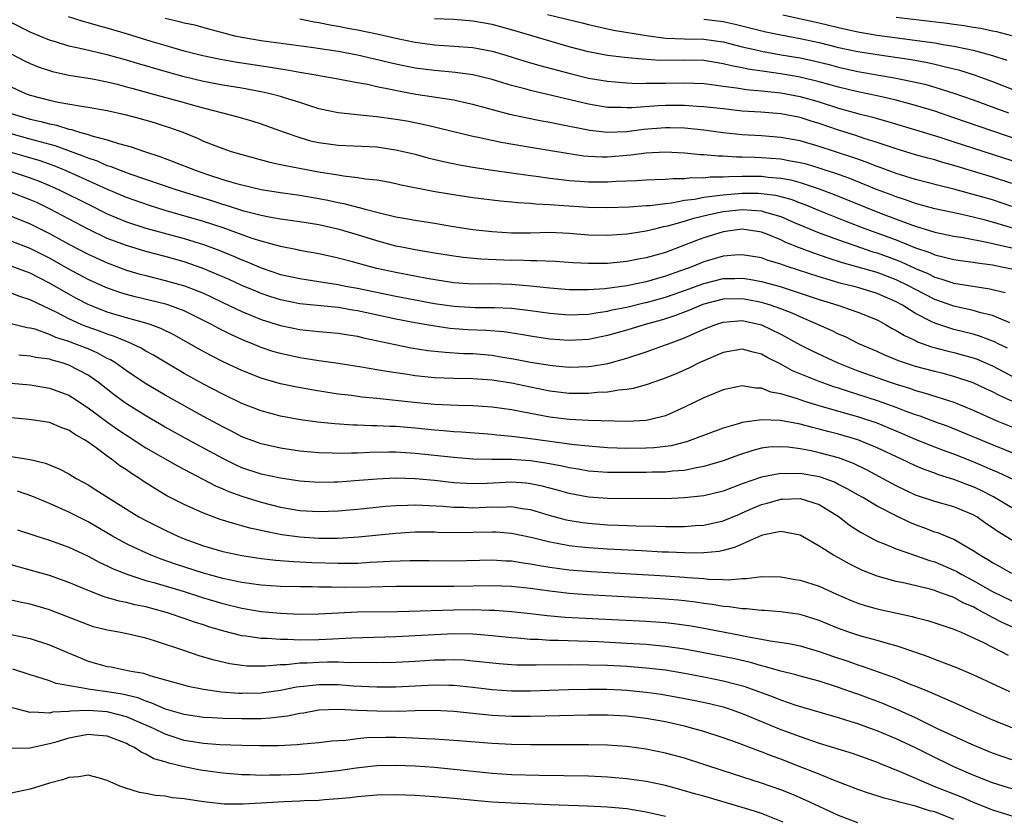
# Model space of a CAD drawing. Units: inches. Extents: x 2646000 to 2649000, y 1500753 to 1503000.
# Drawn here: x 2646416 to 2646518, y 1502496 to 1502579 of the extents above; entities that cross this region are included whole.
import ezdxf

# ---------------------------------------------------------------- set-up
doc = ezdxf.new("R2010")
doc.units = ezdxf.units.IN
doc.header["$MEASUREMENT"] = 0
doc.layers.add('LD26461500_2ft', color=71, linetype='Continuous')

msp = doc.modelspace()

# ---------------------------------------------------------------- linework, layer by layer
at = {"layer": 'LD26461500_2ft'}
for points, elevation in [([(2646519, 1502559.28), (2646517, 1502559.95), (2646515, 1502560.53), (2646514.62, 1502560.62), (2646513, 1502561.07), (2646511.44, 1502561.44), (2646509, 1502562.09), (2646507.43, 1502562.57), (2646507, 1502562.71), (2646505.33, 1502563.33), (2646505, 1502563.44), (2646503.88, 1502563.88), (2646503, 1502564.18), (2646502.4, 1502564.4), (2646499, 1502565.5), (2646497, 1502566.09), (2646495, 1502566.46), (2646493, 1502566.62), (2646491, 1502566.74), (2646489, 1502566.94), (2646487, 1502567.21), (2646485, 1502567.41), (2646483.45, 1502567.45), (2646483, 1502567.45), (2646480.73, 1502567.27), (2646479, 1502567.04), (2646477, 1502566.96), (2646475.16, 1502567.16), (2646471.82, 1502567.82), (2646471, 1502568.01), (2646470.15, 1502568.15), (2646468.48, 1502568.48), (2646466.84, 1502568.84), (2646463, 1502569.88), (2646461.89, 1502570.11), (2646461, 1502570.32), (2646457.07, 1502570.93), (2646455.25, 1502571.25), (2646454.61, 1502571.39), (2646453, 1502571.71), (2646452.06, 1502571.94), (2646451, 1502572.14), (2646450.26, 1502572.26), (2646449, 1502572.51), (2646447.19, 1502572.81), (2646446.88, 1502572.88), (2646445, 1502573.19), (2646443.48, 1502573.48), (2646443, 1502573.54), (2646441.76, 1502573.76), (2646438.28, 1502574.28), (2646436.58, 1502574.58), (2646434.93, 1502574.93), (2646433, 1502575.44), (2646431, 1502576.01), (2646429.56, 1502576.44), (2646427, 1502577.23), (2646425, 1502577.83), (2646424.07, 1502578.07), (2646423, 1502578.38), (2646422.5, 1502578.5), (2646420.98, 1502578.98)], 8990), ([(2646519, 1502561.66), (2646517, 1502562.31), (2646513, 1502563.54), (2646511.85, 1502563.85), (2646511, 1502564.11), (2646510.29, 1502564.29), (2646509, 1502564.66), (2646507, 1502565.26), (2646505, 1502565.92), (2646503.65, 1502566.35), (2646502.68, 1502566.68), (2646501, 1502567.21), (2646499, 1502567.89), (2646498.14, 1502568.14), (2646497, 1502568.52), (2646495, 1502568.92), (2646492.91, 1502569.09), (2646491, 1502569.2), (2646489, 1502569.41), (2646487, 1502569.65), (2646486.32, 1502569.68), (2646485, 1502569.79), (2646483, 1502569.77), (2646482.26, 1502569.74), (2646479.52, 1502569.52), (2646479, 1502569.52), (2646478.45, 1502569.55), (2646477, 1502569.58), (2646475, 1502569.91), (2646469, 1502571.34), (2646468.52, 1502571.48), (2646467, 1502571.87), (2646466.12, 1502572.12), (2646465, 1502572.47), (2646463, 1502572.96), (2646461.2, 1502573.2), (2646459, 1502573.4), (2646457, 1502573.67), (2646455, 1502574.06), (2646451, 1502575.02), (2646449, 1502575.38), (2646446.2, 1502575.79), (2646441, 1502576.5), (2646439, 1502576.83), (2646438.24, 1502577), (2646437.25, 1502577.25), (2646435.69, 1502577.69), (2646434.11, 1502578.11), (2646433, 1502578.34), (2646432.49, 1502578.49), (2646431, 1502578.82)], 8988), ([(2646445, 1502578.79), (2646446.49, 1502578.49), (2646447, 1502578.41), (2646448.16, 1502578.16), (2646449, 1502578.02), (2646449.84, 1502577.84), (2646451, 1502577.63), (2646453.18, 1502577.18), (2646455, 1502576.76), (2646457, 1502576.35), (2646459, 1502576.08), (2646461, 1502575.95), (2646463, 1502575.79), (2646465, 1502575.41), (2646466.43, 1502575), (2646468.4, 1502574.4), (2646469.95, 1502573.95), (2646473.1, 1502573.1), (2646475, 1502572.63), (2646477, 1502572.29), (2646477.77, 1502572.23), (2646479, 1502572.12), (2646480.07, 1502572.07), (2646481, 1502572.08), (2646481.89, 1502572.11), (2646483, 1502572.1), (2646485, 1502572.14), (2646487, 1502572.05), (2646488.08, 1502571.92), (2646489, 1502571.78), (2646490.39, 1502571.61), (2646491.43, 1502571.43), (2646493, 1502571.3), (2646495, 1502571.09), (2646497, 1502570.71), (2646499, 1502570.15), (2646501, 1502569.51), (2646503, 1502568.95), (2646504.55, 1502568.55), (2646505, 1502568.41), (2646506.11, 1502568.11), (2646511.52, 1502566.48), (2646513, 1502566.01), (2646519, 1502564.04)], 8986), ([(2646521, 1502565.75), (2646513, 1502568.5), (2646511, 1502569.17), (2646509, 1502569.78), (2646507, 1502570.32), (2646505, 1502570.78), (2646503, 1502571.19), (2646501, 1502571.68), (2646499, 1502572.24), (2646497, 1502572.73), (2646495, 1502573.06), (2646493.3, 1502573.3), (2646491.56, 1502573.56), (2646491, 1502573.69), (2646489.89, 1502573.89), (2646489, 1502574.12), (2646487, 1502574.44), (2646485, 1502574.48), (2646482.47, 1502574.47), (2646480.58, 1502574.58), (2646478.76, 1502574.76), (2646477, 1502574.97), (2646475, 1502575.35), (2646473, 1502575.89), (2646467, 1502577.63), (2646465, 1502578.18), (2646463, 1502578.55), (2646461, 1502578.7), (2646459, 1502578.8)], 8984), ([(2646470.76, 1502579.24), (2646474.36, 1502578.36), (2646475, 1502578.18), (2646477.61, 1502577.61), (2646481.05, 1502577.05), (2646483, 1502576.79), (2646485, 1502576.71), (2646487, 1502576.66), (2646489, 1502576.39), (2646491, 1502575.89), (2646492.45, 1502575.55), (2646493, 1502575.41), (2646495.04, 1502575.04), (2646497, 1502574.72), (2646498.42, 1502574.42), (2646500.03, 1502574.03), (2646501, 1502573.77), (2646503, 1502573.32), (2646507, 1502572.63), (2646507.49, 1502572.51), (2646509, 1502572.21), (2646509.98, 1502571.98), (2646511, 1502571.69), (2646513, 1502571.06), (2646515, 1502570.35), (2646518.65, 1502569)], 8982), ([(2646487, 1502578.76), (2646489, 1502578.5), (2646490.24, 1502578.24), (2646493.45, 1502577.45), (2646495, 1502577.12), (2646497, 1502576.75), (2646499, 1502576.32), (2646501, 1502575.82), (2646503, 1502575.38), (2646505, 1502575.06), (2646508.54, 1502574.54), (2646510.24, 1502574.24), (2646511, 1502574.07), (2646512.24, 1502573.76), (2646513.48, 1502573.48), (2646515, 1502573), (2646517, 1502572.27), (2646520.27, 1502571)], 8980), ([(2646495.2, 1502579.2), (2646499, 1502578.37), (2646501, 1502577.88), (2646503, 1502577.43), (2646505, 1502577.1), (2646511, 1502576.28), (2646511.88, 1502576.12), (2646513, 1502575.95), (2646514.35, 1502575.65), (2646515, 1502575.53), (2646516.99, 1502574.99), (2646518.48, 1502574.48)], 8978), ([(2646519.02, 1502577.02), (2646517.44, 1502577.44), (2646517, 1502577.52), (2646515.79, 1502577.79), (2646515, 1502577.9), (2646514.07, 1502578.07), (2646513, 1502578.2), (2646512.3, 1502578.3), (2646507, 1502578.91)], 8976), ([(2646521, 1502556.47), (2646517, 1502557.64), (2646516.12, 1502557.88), (2646515, 1502558.16), (2646513.49, 1502558.51), (2646511, 1502559.04), (2646509, 1502559.58), (2646507.96, 1502559.96), (2646507, 1502560.26), (2646506.48, 1502560.48), (2646504.95, 1502561.05), (2646502.18, 1502562.18), (2646501, 1502562.59), (2646499, 1502563.26), (2646497.66, 1502563.66), (2646497, 1502563.82), (2646496.01, 1502563.99), (2646495, 1502564.19), (2646493, 1502564.34), (2646492.35, 1502564.35), (2646491, 1502564.41), (2646490.4, 1502564.39), (2646489, 1502564.49), (2646488.49, 1502564.49), (2646487, 1502564.63), (2646486.64, 1502564.64), (2646485, 1502564.81), (2646483, 1502564.91), (2646481, 1502564.81), (2646479.4, 1502564.6), (2646477, 1502564.41), (2646476.41, 1502564.41), (2646475, 1502564.47), (2646474.52, 1502564.52), (2646472.78, 1502564.78), (2646469, 1502565.39), (2646465.92, 1502565.92), (2646463.56, 1502566.44), (2646463, 1502566.54), (2646459.43, 1502567.43), (2646459, 1502567.52), (2646457.81, 1502567.81), (2646456.13, 1502568.13), (2646455, 1502568.33), (2646453, 1502568.61), (2646452.63, 1502568.63), (2646449, 1502569), (2646447, 1502569.44), (2646446.37, 1502569.63), (2646445, 1502570.08), (2646443.43, 1502570.57), (2646443, 1502570.72), (2646441.94, 1502571), (2646441, 1502571.2), (2646439, 1502571.57), (2646437, 1502571.9), (2646435, 1502572.28), (2646433, 1502572.75), (2646431, 1502573.3), (2646428.15, 1502574.15), (2646427, 1502574.5), (2646425, 1502575.05), (2646422.33, 1502575.67), (2646421, 1502575.95), (2646419.61, 1502576.39), (2646419, 1502576.56), (2646417, 1502577.41), (2646415, 1502578.39)], 8992), ([(2646415, 1502575.13), (2646416.41, 1502574.41), (2646417, 1502574.13), (2646417.8, 1502573.8), (2646419, 1502573.4), (2646419.31, 1502573.31), (2646421, 1502572.94), (2646423.47, 1502572.53), (2646425, 1502572.23), (2646426.01, 1502571.99), (2646427, 1502571.73), (2646427.56, 1502571.56), (2646429.66, 1502571), (2646433, 1502570.08), (2646434.3, 1502569.7), (2646438.58, 1502568.58), (2646440.13, 1502568.13), (2646441, 1502567.87), (2646441.64, 1502567.64), (2646443.4, 1502567), (2646445, 1502566.44), (2646446.11, 1502566.11), (2646447, 1502565.91), (2646448.25, 1502565.75), (2646449, 1502565.64), (2646453, 1502565.46), (2646455, 1502565.18), (2646457, 1502564.7), (2646458.33, 1502564.33), (2646459.94, 1502563.94), (2646461.59, 1502563.59), (2646463, 1502563.35), (2646465.05, 1502563.05), (2646469, 1502562.48), (2646469.59, 1502562.41), (2646471, 1502562.22), (2646471.88, 1502562.12), (2646473, 1502561.98), (2646474.1, 1502561.9), (2646475, 1502561.82), (2646477, 1502561.83), (2646477.9, 1502561.89), (2646480.02, 1502561.98), (2646481, 1502562.05), (2646481.91, 1502562.09), (2646483, 1502562.1), (2646483.82, 1502562.18), (2646485, 1502562.17), (2646485.73, 1502562.27), (2646487, 1502562.25), (2646487.66, 1502562.34), (2646489, 1502562.34), (2646489.6, 1502562.4), (2646491, 1502562.42), (2646493, 1502562.41), (2646493.68, 1502562.32), (2646495, 1502562.21), (2646496.03, 1502562.03), (2646497, 1502561.76), (2646499, 1502561.11), (2646500.53, 1502560.53), (2646505.44, 1502558.56), (2646508.68, 1502557.32), (2646509, 1502557.21), (2646511, 1502556.61), (2646513, 1502556.19), (2646513.96, 1502556.04), (2646516.43, 1502555.57), (2646519, 1502554.98)], 8994), ([(2646415, 1502571.72), (2646416.57, 1502571), (2646417, 1502570.84), (2646419, 1502570.32), (2646419.88, 1502570.12), (2646422.31, 1502569.69), (2646423, 1502569.59), (2646425, 1502569.25), (2646426.84, 1502568.84), (2646428.41, 1502568.41), (2646429.96, 1502567.96), (2646431, 1502567.64), (2646431.48, 1502567.48), (2646432.85, 1502567), (2646434.37, 1502566.37), (2646435, 1502566.08), (2646437, 1502565.29), (2646437.89, 1502565), (2646439, 1502564.67), (2646441.88, 1502563.88), (2646443, 1502563.65), (2646443.52, 1502563.52), (2646447.17, 1502562.83), (2646449, 1502562.55), (2646449.55, 1502562.45), (2646451, 1502562.3), (2646451.84, 1502562.16), (2646453, 1502562.05), (2646454.18, 1502561.82), (2646455, 1502561.67), (2646455.54, 1502561.54), (2646458.88, 1502560.88), (2646460.58, 1502560.58), (2646463, 1502560.22), (2646465.86, 1502559.86), (2646467, 1502559.76), (2646467.67, 1502559.67), (2646469, 1502559.61), (2646469.54, 1502559.54), (2646471, 1502559.49), (2646471.44, 1502559.44), (2646475, 1502559.2), (2646477, 1502559.16), (2646479.25, 1502559.25), (2646481, 1502559.38), (2646481.39, 1502559.39), (2646483, 1502559.6), (2646483.66, 1502559.66), (2646485, 1502559.92), (2646486.04, 1502560.04), (2646487, 1502560.24), (2646488.4, 1502560.4), (2646489, 1502560.5), (2646491, 1502560.67), (2646492.66, 1502560.66), (2646493, 1502560.64), (2646494.45, 1502560.45), (2646496.03, 1502560.03), (2646497, 1502559.66), (2646497.49, 1502559.49), (2646499, 1502558.86), (2646501.76, 1502557.76), (2646503.73, 1502557), (2646507, 1502555.79), (2646509, 1502554.98), (2646510.48, 1502554.48), (2646511, 1502554.25), (2646512.01, 1502553.99), (2646513, 1502553.77), (2646513.66, 1502553.66), (2646515, 1502553.49), (2646515.41, 1502553.41), (2646517, 1502553.19), (2646517.99, 1502553), (2646519, 1502552.79)], 8996), ([(2646415, 1502568.94), (2646417, 1502568.34), (2646418.1, 1502568.1), (2646419, 1502567.85), (2646419.72, 1502567.72), (2646421, 1502567.31), (2646421.27, 1502567.27), (2646422.12, 1502567), (2646423, 1502566.75), (2646423.38, 1502566.62), (2646425, 1502566.2), (2646426.17, 1502565.83), (2646427.49, 1502565.49), (2646428.86, 1502565), (2646430.47, 1502564.47), (2646431.93, 1502563.93), (2646434.23, 1502563), (2646435.4, 1502562.6), (2646437, 1502562.09), (2646438.3, 1502561.7), (2646439, 1502561.51), (2646441, 1502561.03), (2646443, 1502560.72), (2646445, 1502560.44), (2646447, 1502560.09), (2646447.92, 1502559.92), (2646449, 1502559.68), (2646449.58, 1502559.58), (2646451, 1502559.21), (2646451.18, 1502559.18), (2646451.8, 1502559), (2646453.43, 1502558.57), (2646455, 1502558.21), (2646456.04, 1502558.04), (2646457, 1502557.85), (2646459, 1502557.54), (2646460.76, 1502557.24), (2646463, 1502556.89), (2646465, 1502556.67), (2646467, 1502556.54), (2646469, 1502556.54), (2646471, 1502556.6), (2646473, 1502556.51), (2646475, 1502556.34), (2646477, 1502556.28), (2646479, 1502556.42), (2646479.49, 1502556.51), (2646481, 1502556.74), (2646482.03, 1502557), (2646482.82, 1502557.18), (2646483.27, 1502557.27), (2646485, 1502557.75), (2646485.95, 1502558.05), (2646487.56, 1502558.44), (2646489, 1502558.74), (2646491, 1502558.97), (2646493, 1502558.82), (2646493.27, 1502558.73), (2646495, 1502558.22), (2646496.39, 1502557.61), (2646499, 1502556.53), (2646501, 1502555.79), (2646503.27, 1502555), (2646504.57, 1502554.57), (2646505, 1502554.45), (2646507, 1502553.73), (2646507.52, 1502553.52), (2646509, 1502552.83), (2646510.29, 1502552.29), (2646511, 1502551.92), (2646511.73, 1502551.73), (2646513, 1502551.31), (2646516.71, 1502550.71), (2646518.33, 1502550.33)], 8998), ([(2646518.82, 1502547.18), (2646517, 1502547.92), (2646515.78, 1502548.22), (2646515, 1502548.45), (2646513, 1502548.89), (2646511, 1502549.59), (2646509, 1502550.63), (2646508.34, 1502551), (2646507, 1502551.66), (2646505, 1502552.4), (2646501.43, 1502553.43), (2646499.91, 1502553.91), (2646498.42, 1502554.42), (2646496.96, 1502554.96), (2646495.54, 1502555.54), (2646495, 1502555.8), (2646493.65, 1502556.35), (2646493, 1502556.59), (2646491, 1502556.92), (2646489, 1502556.65), (2646487, 1502556.03), (2646486.25, 1502555.75), (2646485, 1502555.25), (2646483, 1502554.5), (2646481, 1502553.92), (2646480.22, 1502553.78), (2646479, 1502553.54), (2646477, 1502553.36), (2646475, 1502553.33), (2646473.41, 1502553.41), (2646471.54, 1502553.54), (2646469.63, 1502553.63), (2646469, 1502553.62), (2646467.68, 1502553.68), (2646467, 1502553.67), (2646463.81, 1502553.81), (2646461.98, 1502553.98), (2646461, 1502554.11), (2646459, 1502554.42), (2646457, 1502554.76), (2646455.77, 1502555), (2646455, 1502555.16), (2646453, 1502555.7), (2646451, 1502556.33), (2646449, 1502556.92), (2646448.65, 1502557), (2646447, 1502557.36), (2646445, 1502557.69), (2646443, 1502557.97), (2646441.83, 1502558.17), (2646441, 1502558.34), (2646439.2, 1502558.8), (2646437.38, 1502559.38), (2646437, 1502559.49), (2646435.86, 1502559.86), (2646432.15, 1502561), (2646427.37, 1502562.63), (2646426.37, 1502563), (2646425.4, 1502563.4), (2646425, 1502563.51), (2646423.97, 1502563.97), (2646423, 1502564.28), (2646422.5, 1502564.5), (2646419.58, 1502565.58), (2646418.02, 1502565.98), (2646417, 1502566.28), (2646415, 1502566.81)], 9000), ([(2646518.55, 1502544.55), (2646517.6, 1502545), (2646517.21, 1502545.21), (2646515.77, 1502545.77), (2646515, 1502545.99), (2646513, 1502546.49), (2646511, 1502547.13), (2646510.71, 1502547.29), (2646509, 1502548.15), (2646507.64, 1502549), (2646507, 1502549.35), (2646505, 1502550.22), (2646503, 1502550.85), (2646502.45, 1502551), (2646501.28, 1502551.28), (2646499, 1502551.95), (2646495.77, 1502553), (2646495.19, 1502553.19), (2646495, 1502553.27), (2646493.67, 1502553.66), (2646493, 1502553.92), (2646491, 1502554.26), (2646490.22, 1502554.22), (2646489, 1502554.09), (2646487, 1502553.51), (2646485.75, 1502553), (2646483, 1502552.01), (2646482.2, 1502551.8), (2646481, 1502551.44), (2646479, 1502551.03), (2646476.72, 1502550.72), (2646475, 1502550.61), (2646474.6, 1502550.6), (2646473, 1502550.62), (2646471, 1502550.78), (2646469, 1502551), (2646467, 1502551.17), (2646464.78, 1502551.22), (2646463, 1502551.2), (2646461, 1502551.34), (2646458.21, 1502551.79), (2646455, 1502552.4), (2646453, 1502552.84), (2646452.34, 1502553), (2646450.47, 1502553.53), (2646449, 1502553.91), (2646448.1, 1502554.1), (2646447, 1502554.34), (2646445, 1502554.7), (2646444.76, 1502554.76), (2646443, 1502555.11), (2646441, 1502555.65), (2646440.04, 1502555.96), (2646437.04, 1502557.04), (2646435, 1502557.72), (2646431, 1502558.87), (2646429.37, 1502559.37), (2646427, 1502560.19), (2646424.94, 1502561.06), (2646420.64, 1502563), (2646419.49, 1502563.49), (2646418.02, 1502564.02), (2646416.48, 1502564.48), (2646415, 1502564.88)], 9002), ([(2646415, 1502562.92), (2646417, 1502562.26), (2646417.91, 1502561.91), (2646419, 1502561.45), (2646419.99, 1502561), (2646423, 1502559.5), (2646425, 1502558.52), (2646427, 1502557.69), (2646429, 1502557.02), (2646433, 1502555.93), (2646435, 1502555.31), (2646436.68, 1502554.68), (2646438.11, 1502554.11), (2646439, 1502553.72), (2646439.53, 1502553.53), (2646441, 1502552.9), (2646443, 1502552.21), (2646445, 1502551.77), (2646447, 1502551.47), (2646449, 1502551.16), (2646449.76, 1502551), (2646451, 1502550.77), (2646455, 1502549.96), (2646459, 1502549.2), (2646461, 1502548.89), (2646463.24, 1502548.76), (2646465, 1502548.78), (2646465.24, 1502548.76), (2646467, 1502548.7), (2646469, 1502548.46), (2646471, 1502548.17), (2646473, 1502548), (2646473.95, 1502548.05), (2646475, 1502548.08), (2646475.77, 1502548.23), (2646477, 1502548.39), (2646477.49, 1502548.51), (2646479, 1502548.82), (2646480.76, 1502549.24), (2646481, 1502549.28), (2646483, 1502549.83), (2646485, 1502550.53), (2646487, 1502551.28), (2646489, 1502551.77), (2646490.22, 1502551.78), (2646491, 1502551.82), (2646491.72, 1502551.72), (2646493, 1502551.47), (2646494.94, 1502550.94), (2646497.96, 1502549.96), (2646499, 1502549.59), (2646500.94, 1502549), (2646503, 1502548.3), (2646505, 1502547.47), (2646505.89, 1502547), (2646506.59, 1502546.59), (2646507, 1502546.38), (2646507.84, 1502545.84), (2646509, 1502545.32), (2646509.21, 1502545.21), (2646510.67, 1502544.67), (2646512.25, 1502544.25), (2646513, 1502544.08), (2646513.86, 1502543.86), (2646515, 1502543.54), (2646515.4, 1502543.4), (2646517, 1502542.7), (2646521, 1502540.6)], 9004), ([(2646519, 1502539.03), (2646517.65, 1502539.65), (2646517, 1502540.01), (2646516.31, 1502540.31), (2646515, 1502540.95), (2646513, 1502541.61), (2646511.89, 1502541.89), (2646511, 1502542.1), (2646509, 1502542.65), (2646507.24, 1502543.24), (2646507, 1502543.34), (2646505.81, 1502543.81), (2646505, 1502544.18), (2646503.12, 1502545), (2646501.71, 1502545.71), (2646501, 1502546.01), (2646500.34, 1502546.34), (2646497, 1502547.79), (2646496.17, 1502548.17), (2646495, 1502548.62), (2646493.93, 1502549), (2646493.23, 1502549.23), (2646493, 1502549.29), (2646491.58, 1502549.58), (2646491, 1502549.67), (2646489, 1502549.62), (2646487, 1502549.1), (2646486.72, 1502549), (2646485.51, 1502548.49), (2646484.07, 1502547.93), (2646483, 1502547.59), (2646482.55, 1502547.45), (2646480.89, 1502547), (2646479, 1502546.42), (2646477, 1502545.86), (2646475, 1502545.45), (2646473, 1502545.32), (2646471, 1502545.49), (2646469, 1502545.8), (2646467.97, 1502545.97), (2646466.23, 1502546.23), (2646464.38, 1502546.38), (2646462.46, 1502546.46), (2646460.59, 1502546.59), (2646458.85, 1502546.85), (2646457, 1502547.18), (2646455, 1502547.57), (2646451, 1502548.42), (2646450.5, 1502548.5), (2646449, 1502548.76), (2646445, 1502549.16), (2646443, 1502549.56), (2646441.91, 1502549.91), (2646441, 1502550.22), (2646440.45, 1502550.45), (2646439, 1502551.07), (2646437.67, 1502551.67), (2646434.86, 1502552.86), (2646433, 1502553.5), (2646431, 1502554.06), (2646429, 1502554.59), (2646427, 1502555.2), (2646425, 1502555.96), (2646423, 1502556.92), (2646419.05, 1502559), (2646417.67, 1502559.67), (2646417, 1502559.97), (2646415, 1502560.73)], 9006), ([(2646415, 1502558.27), (2646417, 1502557.48), (2646419, 1502556.45), (2646421, 1502555.36), (2646423, 1502554.31), (2646425, 1502553.4), (2646427, 1502552.66), (2646428.28, 1502552.28), (2646429, 1502552.09), (2646431, 1502551.59), (2646433.03, 1502551.03), (2646435, 1502550.25), (2646435.86, 1502549.86), (2646437, 1502549.29), (2646439, 1502548.34), (2646441, 1502547.53), (2646443, 1502546.9), (2646445, 1502546.48), (2646447, 1502546.27), (2646449, 1502546.1), (2646450.06, 1502545.94), (2646451, 1502545.78), (2646451.63, 1502545.63), (2646454.91, 1502544.91), (2646456.58, 1502544.58), (2646458.31, 1502544.31), (2646460.11, 1502544.11), (2646462.01, 1502544), (2646463, 1502543.97), (2646465, 1502543.8), (2646465.69, 1502543.69), (2646467.4, 1502543.4), (2646469, 1502543.09), (2646471, 1502542.76), (2646471.27, 1502542.73), (2646473, 1502542.57), (2646475, 1502542.62), (2646475.34, 1502542.66), (2646477.04, 1502542.96), (2646479, 1502543.49), (2646481, 1502544.15), (2646483, 1502544.87), (2646483.32, 1502545), (2646485, 1502545.62), (2646487, 1502546.52), (2646488.24, 1502547), (2646489, 1502547.24), (2646490.61, 1502547.39), (2646491, 1502547.4), (2646493, 1502546.98), (2646495, 1502546), (2646497, 1502544.9), (2646498.25, 1502544.25), (2646500.92, 1502543), (2646503, 1502542.18), (2646506.35, 1502541), (2646507, 1502540.79), (2646508.37, 1502540.37), (2646509, 1502540.14), (2646509.9, 1502539.9), (2646513, 1502538.91), (2646515, 1502538.1), (2646517.47, 1502537), (2646519, 1502536.37)], 9008), ([(2646520.66, 1502533), (2646517, 1502534.49), (2646513.82, 1502535.82), (2646512.39, 1502536.39), (2646511, 1502536.89), (2646509.47, 1502537.47), (2646509, 1502537.61), (2646508.04, 1502537.96), (2646507, 1502538.36), (2646505.06, 1502539.06), (2646503, 1502539.73), (2646502.02, 1502540.02), (2646501, 1502540.37), (2646500.52, 1502540.52), (2646499, 1502541.07), (2646496.2, 1502542.2), (2646495, 1502542.86), (2646493.58, 1502543.58), (2646493, 1502543.93), (2646492.13, 1502544.13), (2646491, 1502544.45), (2646489, 1502544.1), (2646487, 1502543.23), (2646486.51, 1502543), (2646485.51, 1502542.49), (2646484.12, 1502541.88), (2646482.69, 1502541.31), (2646481, 1502540.72), (2646479.67, 1502540.33), (2646479, 1502540.23), (2646478.17, 1502540.17), (2646477, 1502539.97), (2646475.92, 1502539.92), (2646475, 1502539.83), (2646473, 1502539.84), (2646471, 1502540.07), (2646469, 1502540.47), (2646467, 1502540.89), (2646465, 1502541.2), (2646463, 1502541.34), (2646461, 1502541.37), (2646459, 1502541.46), (2646457, 1502541.67), (2646456.2, 1502541.8), (2646455, 1502541.96), (2646453.84, 1502542.16), (2646453, 1502542.28), (2646451.43, 1502542.57), (2646449, 1502542.94), (2646447, 1502543.21), (2646445.46, 1502543.46), (2646445, 1502543.52), (2646443, 1502543.97), (2646442.21, 1502544.21), (2646441, 1502544.62), (2646440.08, 1502545), (2646439.3, 1502545.3), (2646437.91, 1502545.91), (2646436.58, 1502546.58), (2646435.84, 1502547), (2646435, 1502547.43), (2646433, 1502548.42), (2646431.41, 1502549), (2646431.1, 1502549.1), (2646427.88, 1502549.88), (2646427, 1502550.11), (2646426.32, 1502550.32), (2646424.85, 1502550.85), (2646423, 1502551.69), (2646421, 1502552.77), (2646419, 1502553.89), (2646417, 1502554.92), (2646415, 1502555.68)], 9010), ([(2646520.34, 1502530.34), (2646517.6, 1502531.6), (2646517, 1502531.85), (2646516.21, 1502532.21), (2646515, 1502532.72), (2646513, 1502533.52), (2646511.91, 1502533.91), (2646511, 1502534.26), (2646509, 1502535.06), (2646507.64, 1502535.64), (2646505, 1502536.73), (2646503, 1502537.41), (2646501.75, 1502537.75), (2646499, 1502538.55), (2646497.5, 1502539), (2646497.12, 1502539.12), (2646496.74, 1502539.26), (2646495, 1502539.79), (2646493.97, 1502539.97), (2646493, 1502540.37), (2646492.38, 1502540.38), (2646491, 1502540.62), (2646489, 1502540.21), (2646487, 1502539.37), (2646485, 1502538.41), (2646483, 1502537.52), (2646482.61, 1502537.39), (2646480.99, 1502537.01), (2646479, 1502536.91), (2646475, 1502537.01), (2646473, 1502537.12), (2646471, 1502537.36), (2646469, 1502537.73), (2646468.07, 1502537.93), (2646467, 1502538.12), (2646465, 1502538.42), (2646463, 1502538.55), (2646461.43, 1502538.57), (2646459, 1502538.69), (2646456.9, 1502538.9), (2646453, 1502539.32), (2646451.46, 1502539.46), (2646450.39, 1502539.61), (2646449, 1502539.77), (2646447.93, 1502539.93), (2646446.21, 1502540.21), (2646444.51, 1502540.51), (2646443, 1502540.84), (2646441, 1502541.43), (2646439, 1502542.22), (2646437.1, 1502543.1), (2646435.77, 1502543.77), (2646434.48, 1502544.48), (2646431.92, 1502545.92), (2646430.58, 1502546.58), (2646429.45, 1502547), (2646429, 1502547.15), (2646427, 1502547.7), (2646425, 1502548.3), (2646423.17, 1502549), (2646423, 1502549.07), (2646421.74, 1502549.74), (2646421, 1502550.14), (2646419, 1502551.3), (2646417, 1502552.33), (2646415, 1502553.06)], 9012), ([(2646519, 1502527.94), (2646517.09, 1502529.09), (2646515.77, 1502529.77), (2646515, 1502530.12), (2646514.35, 1502530.35), (2646513, 1502530.89), (2646511.38, 1502531.38), (2646511, 1502531.53), (2646509.91, 1502531.91), (2646509, 1502532.29), (2646507.55, 1502533), (2646505, 1502534.18), (2646503, 1502535.01), (2646501, 1502535.6), (2646499.88, 1502535.88), (2646499, 1502536.12), (2646498.28, 1502536.28), (2646497, 1502536.64), (2646494.97, 1502537.03), (2646493, 1502537.1), (2646491, 1502536.81), (2646490.71, 1502536.71), (2646489, 1502536.23), (2646485.77, 1502535), (2646485.2, 1502534.8), (2646483.61, 1502534.39), (2646481.83, 1502534.17), (2646481, 1502534.13), (2646479, 1502534.11), (2646477, 1502534.18), (2646475, 1502534.34), (2646473.51, 1502534.49), (2646469, 1502535.12), (2646467.31, 1502535.31), (2646467, 1502535.37), (2646465.49, 1502535.49), (2646465, 1502535.56), (2646461.8, 1502535.8), (2646461, 1502535.83), (2646459.94, 1502535.94), (2646459, 1502536.01), (2646457, 1502536.22), (2646455, 1502536.39), (2646454.4, 1502536.4), (2646453, 1502536.48), (2646452.47, 1502536.47), (2646451, 1502536.53), (2646450.54, 1502536.54), (2646448.66, 1502536.66), (2646446.85, 1502536.85), (2646445.09, 1502537.09), (2646443, 1502537.47), (2646441, 1502538.01), (2646439, 1502538.79), (2646437, 1502539.74), (2646435, 1502540.79), (2646433, 1502541.9), (2646431, 1502543.07), (2646429.8, 1502543.8), (2646429, 1502544.23), (2646428.53, 1502544.53), (2646427.56, 1502545), (2646427.18, 1502545.18), (2646427, 1502545.23), (2646425.76, 1502545.76), (2646425, 1502545.99), (2646424.28, 1502546.28), (2646422.8, 1502546.8), (2646422.3, 1502547), (2646421, 1502547.58), (2646419.76, 1502548.24), (2646417, 1502549.58), (2646415.91, 1502549.91), (2646415, 1502550.25)], 9014), ([(2646519, 1502524.57), (2646517.5, 1502525.5), (2646517, 1502525.86), (2646516.31, 1502526.31), (2646515.36, 1502527), (2646515, 1502527.21), (2646513, 1502528.03), (2646511, 1502528.6), (2646509, 1502529.27), (2646507, 1502530.23), (2646503.89, 1502531.89), (2646502.54, 1502532.54), (2646501, 1502533.13), (2646499, 1502533.66), (2646498.14, 1502533.85), (2646497, 1502534.06), (2646495.76, 1502534.24), (2646495, 1502534.29), (2646493.77, 1502534.23), (2646493, 1502534.14), (2646492.09, 1502533.91), (2646490.59, 1502533.41), (2646489, 1502532.81), (2646487, 1502532.22), (2646486.06, 1502532.06), (2646485, 1502531.83), (2646483.74, 1502531.75), (2646483, 1502531.65), (2646481.64, 1502531.64), (2646481, 1502531.61), (2646477.6, 1502531.6), (2646477, 1502531.62), (2646475, 1502531.76), (2646473.95, 1502531.95), (2646473, 1502532.09), (2646472.27, 1502532.27), (2646470.58, 1502532.58), (2646469, 1502532.82), (2646467, 1502532.95), (2646464.96, 1502532.96), (2646463, 1502533), (2646461, 1502533.16), (2646457, 1502533.6), (2646455, 1502533.72), (2646454.27, 1502533.73), (2646452.3, 1502533.7), (2646451, 1502533.63), (2646450.37, 1502533.63), (2646449, 1502533.58), (2646448.38, 1502533.62), (2646447, 1502533.65), (2646445, 1502533.84), (2646443, 1502534.13), (2646441, 1502534.58), (2646439, 1502535.33), (2646437.91, 1502535.91), (2646437, 1502536.35), (2646435, 1502537.43), (2646431, 1502539.66), (2646428.9, 1502540.9), (2646427, 1502542.17), (2646425.85, 1502543), (2646425.33, 1502543.33), (2646425, 1502543.48), (2646424.02, 1502544.02), (2646423, 1502544.46), (2646421.64, 1502545), (2646421, 1502545.24), (2646419.66, 1502545.66), (2646419, 1502545.97), (2646417.5, 1502546.5), (2646417, 1502546.63), (2646416.67, 1502546.67), (2646414.88, 1502547.12)], 9016), ([(2646519, 1502521.1), (2646517.79, 1502521.79), (2646517, 1502522.21), (2646516.52, 1502522.52), (2646515.7, 1502523), (2646515, 1502523.48), (2646513.92, 1502524.08), (2646513, 1502524.63), (2646511.33, 1502525.33), (2646511, 1502525.42), (2646509.86, 1502525.86), (2646509, 1502526.17), (2646508.4, 1502526.4), (2646507, 1502527.09), (2646505, 1502528.12), (2646503.51, 1502529), (2646503, 1502529.28), (2646501.91, 1502529.91), (2646501, 1502530.38), (2646500.59, 1502530.59), (2646499.13, 1502531.13), (2646499, 1502531.16), (2646497, 1502531.49), (2646495.47, 1502531.47), (2646495, 1502531.5), (2646493, 1502531.12), (2646491, 1502530.42), (2646489, 1502529.68), (2646487, 1502529.19), (2646485, 1502528.96), (2646483, 1502528.88), (2646477, 1502528.9), (2646475, 1502529.04), (2646473, 1502529.43), (2646471.78, 1502529.78), (2646470.2, 1502530.2), (2646469, 1502530.45), (2646468.5, 1502530.5), (2646467, 1502530.6), (2646464.47, 1502530.47), (2646463, 1502530.43), (2646461, 1502530.55), (2646459, 1502530.78), (2646457, 1502530.96), (2646455, 1502531.01), (2646453, 1502530.92), (2646450.73, 1502530.73), (2646449, 1502530.61), (2646448.59, 1502530.59), (2646447, 1502530.57), (2646445, 1502530.72), (2646443, 1502531.02), (2646441, 1502531.44), (2646439, 1502532.11), (2646438.38, 1502532.38), (2646437, 1502533.06), (2646433.42, 1502535), (2646431, 1502536.33), (2646429, 1502537.49), (2646427, 1502538.76), (2646426.65, 1502539), (2646425.7, 1502539.7), (2646424.04, 1502541), (2646423, 1502541.73), (2646421, 1502542.78), (2646420.32, 1502543), (2646419.28, 1502543.28), (2646419, 1502543.38), (2646417.58, 1502543.58), (2646417, 1502543.72), (2646415.8, 1502543.8)], 9018), ([(2646415, 1502540.89), (2646417, 1502540.71), (2646419, 1502540.39), (2646421, 1502539.65), (2646421.4, 1502539.4), (2646423, 1502538.34), (2646424.92, 1502536.92), (2646426.09, 1502536.09), (2646429, 1502534.18), (2646432.29, 1502532.29), (2646435, 1502530.88), (2646436.23, 1502530.23), (2646437, 1502529.92), (2646437.63, 1502529.63), (2646439, 1502529.15), (2646441, 1502528.52), (2646443, 1502528.01), (2646445, 1502527.66), (2646447, 1502527.54), (2646449, 1502527.62), (2646451, 1502527.81), (2646453.9, 1502528.1), (2646455, 1502528.18), (2646456.2, 1502528.2), (2646457, 1502528.24), (2646457.77, 1502528.23), (2646459.88, 1502528.12), (2646461, 1502528.01), (2646462.01, 1502527.99), (2646463, 1502527.95), (2646465, 1502528.03), (2646465.98, 1502528.02), (2646467, 1502528.07), (2646468.13, 1502527.87), (2646469, 1502527.76), (2646470.78, 1502527.22), (2646472.7, 1502526.69), (2646474.4, 1502526.4), (2646475, 1502526.33), (2646477, 1502526.18), (2646478.14, 1502526.14), (2646479.95, 1502526.05), (2646482.02, 1502526.02), (2646483, 1502525.99), (2646484.01, 1502526.01), (2646485, 1502526), (2646486.09, 1502526.09), (2646487, 1502526.14), (2646489, 1502526.58), (2646490.71, 1502527.29), (2646491, 1502527.4), (2646492.1, 1502527.9), (2646493, 1502528.27), (2646493.58, 1502528.42), (2646495, 1502528.84), (2646495.17, 1502528.83), (2646497, 1502528.91), (2646499, 1502528.27), (2646501.06, 1502527), (2646502.15, 1502526.15), (2646503.36, 1502525.36), (2646505, 1502524.48), (2646505.84, 1502524.16), (2646507, 1502523.66), (2646509, 1502522.99), (2646510.46, 1502522.46), (2646511, 1502522.31), (2646513, 1502521.45), (2646513.3, 1502521.3), (2646513.8, 1502521), (2646515, 1502520.37), (2646517, 1502519.22), (2646519, 1502518.25)], 9020), ([(2646519, 1502515.57), (2646518.01, 1502516.01), (2646517, 1502516.55), (2646516.69, 1502516.69), (2646516.18, 1502517), (2646515.4, 1502517.4), (2646515, 1502517.63), (2646514.04, 1502518.04), (2646513, 1502518.61), (2646512.7, 1502518.7), (2646511.92, 1502519), (2646511.23, 1502519.23), (2646511, 1502519.33), (2646510.53, 1502519.47), (2646507.9, 1502520.1), (2646507, 1502520.29), (2646505, 1502520.82), (2646503.43, 1502521.44), (2646502.1, 1502522.1), (2646501, 1502522.73), (2646500.49, 1502523), (2646499, 1502523.94), (2646497, 1502525.08), (2646495, 1502525.46), (2646493.1, 1502525.1), (2646493, 1502525.07), (2646490.2, 1502523.8), (2646489, 1502523.49), (2646488.59, 1502523.41), (2646487, 1502523.25), (2646486.76, 1502523.24), (2646485, 1502523.26), (2646483.33, 1502523.33), (2646482.66, 1502523.34), (2646480.55, 1502523.45), (2646477, 1502523.65), (2646475, 1502523.79), (2646473.89, 1502523.89), (2646473, 1502524), (2646471.77, 1502524.23), (2646471, 1502524.35), (2646469.2, 1502524.81), (2646467, 1502525.28), (2646465.4, 1502525.4), (2646465, 1502525.4), (2646463, 1502525.36), (2646461.34, 1502525.34), (2646459.37, 1502525.37), (2646459, 1502525.39), (2646457, 1502525.39), (2646455, 1502525.28), (2646451.11, 1502524.89), (2646449, 1502524.76), (2646447, 1502524.74), (2646445, 1502524.87), (2646443.14, 1502525.14), (2646441.46, 1502525.46), (2646441, 1502525.58), (2646439.83, 1502525.83), (2646439, 1502526.08), (2646438.26, 1502526.26), (2646436.74, 1502526.74), (2646435, 1502527.37), (2646433, 1502528.27), (2646431.2, 1502529.2), (2646429.94, 1502529.94), (2646428.72, 1502530.72), (2646428.33, 1502531), (2646427.51, 1502531.51), (2646427, 1502531.88), (2646426.32, 1502532.32), (2646425.43, 1502533), (2646425, 1502533.3), (2646423.84, 1502534.16), (2646423, 1502534.75), (2646422.63, 1502535), (2646421.58, 1502535.58), (2646421, 1502536.01), (2646420.27, 1502536.27), (2646419, 1502536.81), (2646416.87, 1502537.13), (2646415, 1502537.29)], 9022), ([(2646415, 1502533.29), (2646416.98, 1502532.98), (2646418.58, 1502532.58), (2646419.99, 1502531.99), (2646421, 1502531.46), (2646421.75, 1502531), (2646422.57, 1502530.57), (2646423, 1502530.32), (2646423.82, 1502529.82), (2646427, 1502527.79), (2646428.29, 1502527), (2646429, 1502526.62), (2646431, 1502525.62), (2646432.34, 1502525), (2646433, 1502524.73), (2646435, 1502524), (2646437, 1502523.41), (2646439, 1502522.97), (2646441, 1502522.68), (2646442.5, 1502522.5), (2646444.35, 1502522.35), (2646445, 1502522.33), (2646446.25, 1502522.25), (2646449, 1502522.17), (2646449.83, 1502522.17), (2646451, 1502522.2), (2646452.29, 1502522.29), (2646453, 1502522.31), (2646454.4, 1502522.4), (2646456.47, 1502522.47), (2646458.46, 1502522.46), (2646461, 1502522.43), (2646465, 1502522.52), (2646466.42, 1502522.42), (2646467, 1502522.41), (2646468.21, 1502522.21), (2646469, 1502522.11), (2646469.93, 1502521.94), (2646471, 1502521.77), (2646473, 1502521.49), (2646473.45, 1502521.45), (2646475.3, 1502521.3), (2646483, 1502520.86), (2646485, 1502520.73), (2646485.3, 1502520.7), (2646487, 1502520.58), (2646487.48, 1502520.52), (2646489, 1502520.48), (2646489.55, 1502520.45), (2646491, 1502520.58), (2646491.42, 1502520.58), (2646493, 1502520.79), (2646495, 1502520.76), (2646496.5, 1502520.5), (2646497, 1502520.43), (2646499, 1502519.8), (2646500.72, 1502519), (2646502.3, 1502518.3), (2646503, 1502518.03), (2646503.78, 1502517.78), (2646505, 1502517.45), (2646508.64, 1502516.64), (2646509, 1502516.53), (2646510.23, 1502516.23), (2646511, 1502515.99), (2646511.73, 1502515.73), (2646513, 1502515.32), (2646513.21, 1502515.21), (2646513.74, 1502515), (2646516.08, 1502513.92), (2646517, 1502513.44), (2646517.91, 1502513), (2646518.62, 1502512.62)], 9024), ([(2646518.81, 1502508.81), (2646515, 1502510.58), (2646513.29, 1502511.29), (2646511, 1502512.16), (2646510.41, 1502512.41), (2646508.94, 1502512.94), (2646507, 1502513.6), (2646506.19, 1502513.81), (2646505, 1502514.15), (2646503.44, 1502514.56), (2646503, 1502514.69), (2646502.07, 1502515), (2646501, 1502515.38), (2646499, 1502516.22), (2646497, 1502516.86), (2646495, 1502517.13), (2646493.26, 1502517.26), (2646493, 1502517.27), (2646491.43, 1502517.43), (2646491, 1502517.44), (2646489.65, 1502517.65), (2646489, 1502517.69), (2646487.89, 1502517.89), (2646487, 1502518), (2646486.13, 1502518.13), (2646485, 1502518.26), (2646484.33, 1502518.33), (2646482.47, 1502518.47), (2646474.88, 1502518.88), (2646473, 1502519.02), (2646471, 1502519.26), (2646469, 1502519.56), (2646467, 1502519.77), (2646465, 1502519.83), (2646461, 1502519.76), (2646457, 1502519.76), (2646455, 1502519.74), (2646452.31, 1502519.69), (2646449.67, 1502519.67), (2646448.31, 1502519.69), (2646447, 1502519.69), (2646446.29, 1502519.71), (2646445, 1502519.72), (2646443, 1502519.77), (2646441, 1502519.91), (2646439, 1502520.18), (2646437, 1502520.6), (2646435, 1502521.15), (2646432.09, 1502522.09), (2646430.6, 1502522.6), (2646429.56, 1502523), (2646429, 1502523.25), (2646427.81, 1502523.81), (2646427, 1502524.21), (2646425.54, 1502525), (2646423, 1502526.48), (2646421, 1502527.5), (2646419, 1502528.38), (2646417.14, 1502529.14), (2646415.68, 1502529.68)], 9026), ([(2646415.66, 1502525.66), (2646417.67, 1502525), (2646419, 1502524.59), (2646420.15, 1502524.15), (2646421, 1502523.85), (2646423, 1502522.92), (2646424.24, 1502522.24), (2646425, 1502521.9), (2646425.6, 1502521.6), (2646427.13, 1502521), (2646429, 1502520.39), (2646429.82, 1502520.18), (2646433, 1502519.24), (2646435, 1502518.59), (2646437, 1502517.99), (2646439, 1502517.5), (2646441, 1502517.17), (2646443, 1502516.98), (2646445, 1502516.89), (2646447, 1502516.92), (2646451, 1502517.11), (2646455.17, 1502517.17), (2646461, 1502517.33), (2646463, 1502517.35), (2646464.7, 1502517.3), (2646465, 1502517.3), (2646465.29, 1502517.29), (2646467, 1502517.17), (2646469, 1502516.95), (2646470.73, 1502516.73), (2646472.58, 1502516.58), (2646481, 1502516.14), (2646483, 1502516), (2646483.9, 1502515.9), (2646485.67, 1502515.67), (2646487.37, 1502515.37), (2646491, 1502514.65), (2646491.45, 1502514.55), (2646493, 1502514.29), (2646493.9, 1502514.1), (2646495.82, 1502513.82), (2646497, 1502513.57), (2646499, 1502513.01), (2646500.48, 1502512.48), (2646501.98, 1502511.98), (2646503, 1502511.61), (2646503.47, 1502511.47), (2646507, 1502510.21), (2646508.35, 1502509.65), (2646509.29, 1502509.29), (2646510.71, 1502508.71), (2646511.8, 1502508.2), (2646513.48, 1502507.48), (2646514.51, 1502507), (2646517, 1502505.89), (2646519, 1502505.08)], 9028), ([(2646519, 1502501.73), (2646517, 1502502.43), (2646515.59, 1502503), (2646514.55, 1502503.45), (2646511.22, 1502505), (2646509, 1502506.09), (2646507, 1502506.99), (2646505.59, 1502507.59), (2646503, 1502508.56), (2646502.67, 1502508.67), (2646501, 1502509.27), (2646499, 1502509.9), (2646497, 1502510.43), (2646496.56, 1502510.56), (2646495, 1502510.94), (2646493.42, 1502511.42), (2646493, 1502511.5), (2646491.84, 1502511.84), (2646490.22, 1502512.22), (2646487, 1502512.87), (2646485, 1502513.24), (2646483, 1502513.53), (2646481, 1502513.72), (2646479, 1502513.84), (2646476.01, 1502513.99), (2646471.86, 1502514.14), (2646471, 1502514.15), (2646469.77, 1502514.23), (2646469, 1502514.25), (2646467.62, 1502514.38), (2646467, 1502514.41), (2646465, 1502514.62), (2646463, 1502514.79), (2646461, 1502514.82), (2646459, 1502514.74), (2646457, 1502514.62), (2646455, 1502514.52), (2646450.4, 1502514.4), (2646447.76, 1502514.24), (2646447, 1502514.22), (2646445, 1502514.19), (2646443.76, 1502514.24), (2646443, 1502514.23), (2646441.66, 1502514.34), (2646441, 1502514.34), (2646439.4, 1502514.6), (2646439, 1502514.64), (2646437.12, 1502515.12), (2646435.57, 1502515.57), (2646435, 1502515.76), (2646434.05, 1502516.05), (2646433, 1502516.43), (2646431.35, 1502517), (2646431, 1502517.1), (2646429, 1502517.63), (2646427.86, 1502517.86), (2646427, 1502518.09), (2646426.23, 1502518.23), (2646424.68, 1502518.68), (2646423, 1502519.33), (2646421, 1502520.18), (2646419, 1502520.89), (2646417, 1502521.46), (2646415, 1502522)], 9030), ([(2646519, 1502498.72), (2646518.1, 1502499), (2646517, 1502499.35), (2646515, 1502500.15), (2646513, 1502501.02), (2646510.31, 1502502.31), (2646509, 1502502.97), (2646507, 1502503.91), (2646505, 1502504.75), (2646504.32, 1502505), (2646503, 1502505.47), (2646502.3, 1502505.7), (2646501, 1502506.1), (2646496.61, 1502507.39), (2646495, 1502507.94), (2646494.25, 1502508.25), (2646491.31, 1502509.31), (2646489, 1502509.93), (2646487, 1502510.34), (2646485, 1502510.71), (2646483, 1502511.04), (2646481, 1502511.28), (2646479, 1502511.43), (2646477, 1502511.53), (2646475, 1502511.59), (2646473, 1502511.61), (2646469.56, 1502511.56), (2646467.58, 1502511.58), (2646467, 1502511.62), (2646465.72, 1502511.72), (2646463, 1502512.01), (2646462.08, 1502512.08), (2646461, 1502512.12), (2646460.11, 1502512.11), (2646459, 1502512.08), (2646457, 1502511.96), (2646455, 1502511.87), (2646453, 1502511.83), (2646451.86, 1502511.86), (2646450.17, 1502511.83), (2646449, 1502511.88), (2646447.88, 1502511.88), (2646447, 1502511.86), (2646445.79, 1502511.79), (2646445, 1502511.78), (2646443.62, 1502511.62), (2646443, 1502511.61), (2646441.46, 1502511.46), (2646439.49, 1502511.49), (2646439, 1502511.54), (2646437.73, 1502511.73), (2646436.11, 1502512.11), (2646434.56, 1502512.56), (2646433.05, 1502513.05), (2646429.89, 1502514.11), (2646429, 1502514.38), (2646427.19, 1502514.81), (2646426.21, 1502515), (2646425, 1502515.21), (2646423.58, 1502515.58), (2646423, 1502515.76), (2646420.68, 1502516.68), (2646419, 1502517.32), (2646417, 1502517.91), (2646416.08, 1502518.08), (2646415, 1502518.34)], 9032), ([(2646415, 1502514.75), (2646417, 1502514.34), (2646419, 1502513.69), (2646420.88, 1502512.88), (2646422.29, 1502512.29), (2646423, 1502512.01), (2646425, 1502511.45), (2646425.39, 1502511.39), (2646427.26, 1502511), (2646428.75, 1502510.75), (2646429.52, 1502510.48), (2646433.41, 1502509.41), (2646435, 1502509.09), (2646436.82, 1502508.82), (2646438.67, 1502508.67), (2646439, 1502508.66), (2646441, 1502508.7), (2646443, 1502508.99), (2646444.68, 1502509.32), (2646445.39, 1502509.39), (2646447, 1502509.57), (2646449, 1502509.56), (2646450.56, 1502509.44), (2646453, 1502509.32), (2646455, 1502509.33), (2646459, 1502509.52), (2646460.51, 1502509.49), (2646461, 1502509.49), (2646463, 1502509.3), (2646465, 1502509.06), (2646467, 1502508.92), (2646469, 1502508.92), (2646472.94, 1502509.06), (2646475, 1502509.09), (2646476.93, 1502509.07), (2646478.46, 1502509), (2646479, 1502508.97), (2646481, 1502508.78), (2646482.55, 1502508.55), (2646484.26, 1502508.26), (2646485.94, 1502507.94), (2646487.58, 1502507.58), (2646489, 1502507.24), (2646489.75, 1502507), (2646491, 1502506.56), (2646495, 1502504.9), (2646497, 1502504.15), (2646499, 1502503.48), (2646502.42, 1502502.42), (2646503, 1502502.22), (2646505, 1502501.49), (2646505.34, 1502501.34), (2646507.54, 1502500.46), (2646510.92, 1502499), (2646513.84, 1502497.84), (2646515, 1502497.32), (2646517, 1502496.53), (2646519, 1502495.9)], 9034), ([(2646513, 1502495.52), (2646511, 1502496.31), (2646510.44, 1502496.44), (2646509, 1502496.91), (2646507.32, 1502497.32), (2646507, 1502497.44), (2646505.73, 1502497.73), (2646505, 1502497.98), (2646504.22, 1502498.22), (2646503, 1502498.66), (2646500.3, 1502499.7), (2646499, 1502500.23), (2646497.03, 1502501), (2646495, 1502501.79), (2646494.11, 1502502.11), (2646493, 1502502.57), (2646492.68, 1502502.68), (2646490.49, 1502503.51), (2646489, 1502504.03), (2646487, 1502504.68), (2646485.86, 1502505), (2646485, 1502505.22), (2646483, 1502505.67), (2646481, 1502506.04), (2646479, 1502506.28), (2646477, 1502506.38), (2646475, 1502506.39), (2646469, 1502506.24), (2646467, 1502506.25), (2646465, 1502506.36), (2646461, 1502506.75), (2646459, 1502506.85), (2646457, 1502506.82), (2646455.23, 1502506.77), (2646453, 1502506.79), (2646451, 1502506.87), (2646449.03, 1502506.97), (2646447, 1502506.9), (2646445.4, 1502506.6), (2646445, 1502506.55), (2646443.73, 1502506.27), (2646441.94, 1502506.06), (2646441, 1502506.01), (2646439, 1502505.98), (2646437, 1502506.03), (2646435.89, 1502506.11), (2646435, 1502506.15), (2646433, 1502506.45), (2646431.06, 1502507), (2646429.64, 1502507.64), (2646429, 1502507.82), (2646428.17, 1502508.17), (2646426.56, 1502508.56), (2646425, 1502508.82), (2646423.49, 1502509), (2646423, 1502509.08), (2646422.89, 1502509.11), (2646419.68, 1502509.68), (2646419, 1502509.95), (2646417.59, 1502510.41), (2646417, 1502510.57), (2646415.17, 1502511.17)], 9036), ([(2646503, 1502495.17), (2646501, 1502495.94), (2646497.55, 1502497.55), (2646496.15, 1502498.15), (2646495, 1502498.6), (2646493, 1502499.32), (2646489, 1502500.59), (2646487, 1502501.25), (2646485, 1502501.89), (2646483, 1502502.43), (2646481, 1502502.84), (2646479, 1502503.11), (2646477, 1502503.26), (2646475, 1502503.31), (2646469, 1502503.3), (2646467, 1502503.33), (2646465, 1502503.43), (2646461, 1502503.74), (2646459, 1502503.87), (2646458.1, 1502503.9), (2646456.02, 1502504.02), (2646455, 1502504.05), (2646453.94, 1502504.06), (2646451.97, 1502504.03), (2646451, 1502503.93), (2646449.76, 1502503.76), (2646449, 1502503.72), (2646448.33, 1502503.67), (2646447, 1502503.51), (2646445.36, 1502503.36), (2646444.72, 1502503.28), (2646442.81, 1502503.19), (2646440.82, 1502503.18), (2646439, 1502503.22), (2646436.69, 1502503.31), (2646435, 1502503.43), (2646433, 1502503.76), (2646431, 1502504.4), (2646429.79, 1502505), (2646427, 1502506.21), (2646425, 1502506.73), (2646423, 1502506.88), (2646421.19, 1502506.81), (2646421, 1502506.77), (2646419.32, 1502506.68), (2646419, 1502506.59), (2646417.31, 1502506.69), (2646417, 1502506.66), (2646415.15, 1502507.15)], 9038), ([(2646495.26, 1502495.26), (2646493, 1502496.14), (2646492.37, 1502496.37), (2646491, 1502496.79), (2646487, 1502497.94), (2646486.17, 1502498.17), (2646485, 1502498.52), (2646483, 1502499.06), (2646481, 1502499.48), (2646479, 1502499.76), (2646477, 1502499.94), (2646475, 1502500.03), (2646469.89, 1502500.11), (2646467, 1502500.19), (2646465, 1502500.32), (2646461, 1502500.74), (2646459, 1502500.92), (2646457, 1502501.07), (2646455, 1502501.16), (2646453, 1502501.1), (2646450.85, 1502500.85), (2646449, 1502500.6), (2646447, 1502500.39), (2646445, 1502500.22), (2646443, 1502500.13), (2646441.86, 1502500.14), (2646441, 1502500.12), (2646439.83, 1502500.17), (2646439, 1502500.18), (2646437, 1502500.34), (2646435.45, 1502500.55), (2646434.67, 1502500.67), (2646433, 1502501.02), (2646431.38, 1502501.38), (2646431, 1502501.51), (2646429.85, 1502501.85), (2646429, 1502502.32), (2646428.52, 1502502.52), (2646427.82, 1502503), (2646427.26, 1502503.26), (2646427, 1502503.42), (2646425, 1502504.2), (2646423.69, 1502504.31), (2646423, 1502504.38), (2646421, 1502504), (2646419.54, 1502503.54), (2646419, 1502503.39), (2646416.96, 1502502.96), (2646414.92, 1502502.92)], 9040), ([(2646483, 1502495.83), (2646481, 1502496.3), (2646479, 1502496.64), (2646477, 1502496.82), (2646474.92, 1502496.92), (2646471, 1502497.04), (2646467, 1502497.21), (2646465, 1502497.34), (2646463.47, 1502497.47), (2646461, 1502497.72), (2646459, 1502497.88), (2646457, 1502498.03), (2646455, 1502498.11), (2646453, 1502498.06), (2646451, 1502497.88), (2646450.22, 1502497.78), (2646449, 1502497.67), (2646447.58, 1502497.58), (2646447, 1502497.52), (2646445.46, 1502497.46), (2646445, 1502497.42), (2646443.36, 1502497.36), (2646441, 1502497.23), (2646439.11, 1502497.11), (2646437.13, 1502497.13), (2646435.32, 1502497.32), (2646434.55, 1502497.45), (2646433, 1502497.67), (2646431.79, 1502497.79), (2646431, 1502497.94), (2646430.02, 1502498.02), (2646429, 1502498.24), (2646428.35, 1502498.35), (2646426.81, 1502498.81), (2646426.31, 1502499), (2646425, 1502499.6), (2646424.19, 1502499.81), (2646423, 1502500.15), (2646422.05, 1502499.95), (2646421, 1502499.9), (2646420.35, 1502499.65), (2646419, 1502499.3), (2646417, 1502498.7), (2646415, 1502498.27)], 9042)]:
    msp.add_lwpolyline(points, dxfattribs=dict(at, elevation=elevation))

doc.saveas('drawing.dxf')
